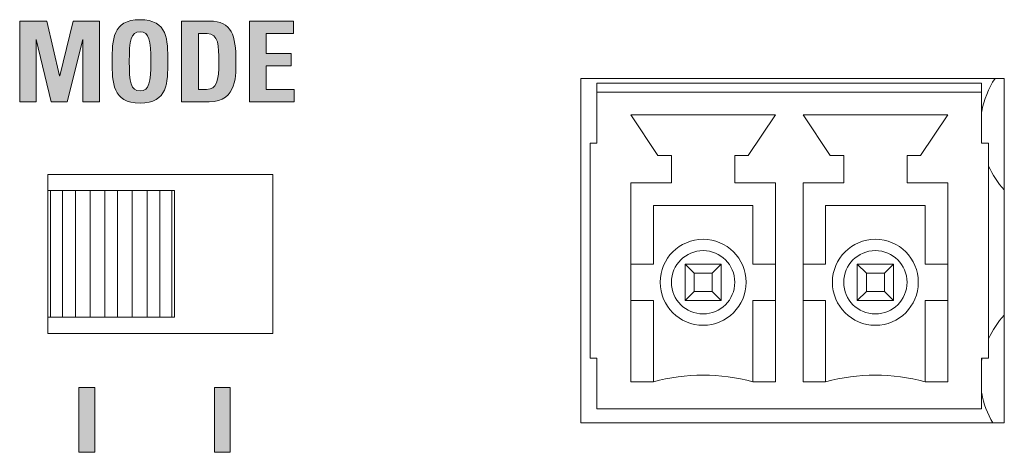
# Model space of a CAD drawing. Units: millimetres. Extents: x 0 to 482, y 0 to 256.
# Drawn here: x 112 to 134, y 44 to 54 of the extents above; entities that cross this region are included whole.
import ezdxf

# ---------------------------------------------------------------- set-up
doc = ezdxf.new("R2010")
doc.units = ezdxf.units.MM
doc.header["$MEASUREMENT"] = 0
doc.layers.add('Hatch', color=7, linetype='Continuous', lineweight=15)
doc.layers.add('Visible', color=7, linetype='Continuous', lineweight=15)

msp = doc.modelspace()

# ---------------------------------------------------------------- hatches: boundary and pattern name
at = {"layer": 'Hatch', "true_color": 0xbbbaba}
h = msp.add_hatch(color=9, dxfattribs=at)
h.dxf.hatch_style = 1
h.paths.add_polyline_path([(112.177, 52.141), (111.814, 52.141), (111.814, 53.925), (112.414, 53.925), (112.693, 52.712), (112.698, 52.712), (112.994, 53.925), (113.575, 53.925), (113.575, 52.141), (113.211, 52.141), (113.211, 53.517), (113.207, 53.517), (112.863, 52.141), (112.508, 52.141), (112.181, 53.517), (112.177, 53.517)])
h = msp.add_hatch(color=9, dxfattribs=at)
h.dxf.hatch_style = 1
edge = h.paths.add_edge_path()
edge.add_spline(control_points=[(114.475, 53.954), (115.09, 53.954), (115.09, 53.504), (115.09, 53.032), (115.09, 52.566), (115.09, 52.112), (114.475, 52.112), (113.86, 52.112), (113.86, 52.566), (113.86, 53.032)], knot_values=[1, 1, 1, 1, 2, 2, 2, 3, 3, 3, 4, 4, 4, 4], degree=3, periodic=0)
edge.add_spline(control_points=[(113.86, 53.032), (113.86, 53.504), (113.86, 53.954), (114.475, 53.954)], knot_values=[0, 0, 0, 0, 1, 1, 1, 1], degree=3, periodic=0)
edge = h.paths.add_edge_path(flags=16)
edge.add_spline(control_points=[(114.475, 52.379), (114.685, 52.379), (114.712, 52.576), (114.712, 53.032)], knot_values=[3, 3, 3, 3, 4, 4, 4, 4], degree=3, periodic=0)
edge.add_spline(control_points=[(114.712, 53.032), (114.712, 53.49), (114.685, 53.688), (114.475, 53.688)], knot_values=[0, 0, 0, 0, 1, 1, 1, 1], degree=3, periodic=0)
edge.add_spline(control_points=[(114.475, 53.688), (114.265, 53.688), (114.238, 53.49), (114.238, 53.032), (114.238, 52.576), (114.265, 52.379), (114.475, 52.379)], knot_values=[1, 1, 1, 1, 2, 2, 2, 3, 3, 3, 3], degree=3, periodic=0)
h = msp.add_hatch(color=9, dxfattribs=at)
h.dxf.hatch_style = 1
edge = h.paths.add_edge_path()
edge.add_spline(control_points=[(115.393, 52.141), (115.393, 52.141), (115.393, 53.925), (115.393, 53.925)], knot_values=[4, 4, 4, 4, 5, 5, 5, 5], degree=3, periodic=0)
edge.add_spline(control_points=[(115.393, 53.925), (115.393, 53.925), (116.015, 53.925), (116.015, 53.925)], knot_values=[0, 0, 0, 0, 1, 1, 1, 1], degree=3, periodic=0)
edge.add_spline(control_points=[(116.015, 53.925), (116.505, 53.925), (116.596, 53.598), (116.596, 53.043), (116.596, 52.768), (116.638, 52.141), (116.001, 52.141)], knot_values=[1, 1, 1, 1, 2, 2, 2, 3, 3, 3, 3], degree=3, periodic=0)
edge.add_spline(control_points=[(116.001, 52.141), (116.001, 52.141), (115.393, 52.141), (115.393, 52.141)], knot_values=[3, 3, 3, 3, 4, 4, 4, 4], degree=3, periodic=0)
edge = h.paths.add_edge_path(flags=16)
edge.add_spline(control_points=[(115.766, 53.65), (115.766, 53.65), (115.766, 52.415), (115.766, 52.415)], knot_values=[4, 4, 4, 4, 5, 5, 5, 5], degree=3, periodic=0)
edge.add_spline(control_points=[(115.766, 52.415), (115.766, 52.415), (115.946, 52.415), (115.946, 52.415)], knot_values=[0, 0, 0, 0, 1, 1, 1, 1], degree=3, periodic=0)
edge.add_spline(control_points=[(115.946, 52.415), (116.173, 52.415), (116.218, 52.586), (116.218, 53.032)], knot_values=[1, 1, 1, 1, 2, 2, 2, 2], degree=3, periodic=0)
edge.add_spline(control_points=[(116.218, 53.032), (116.218, 53.361), (116.218, 53.65), (115.959, 53.65)], knot_values=[2, 2, 2, 2, 3, 3, 3, 3], degree=3, periodic=0)
edge.add_spline(control_points=[(115.959, 53.65), (115.959, 53.65), (115.766, 53.65), (115.766, 53.65)], knot_values=[3, 3, 3, 3, 4, 4, 4, 4], degree=3, periodic=0)
h = msp.add_hatch(color=9, dxfattribs=at)
h.dxf.hatch_style = 1
h.paths.add_polyline_path([(117.886, 52.141), (116.894, 52.141), (116.894, 53.925), (117.867, 53.925), (117.867, 53.65), (117.267, 53.65), (117.267, 53.21), (117.82, 53.21), (117.82, 52.936), (117.267, 52.936), (117.267, 52.415), (117.886, 52.415)])
h = msp.add_hatch(color=9, dxfattribs=at)
h.dxf.hatch_style = 1
h.paths.add_polyline_path([(113.473, 45.825), (113.473, 44.394), (113.12, 44.394), (113.12, 45.825)])
h = msp.add_hatch(color=9, dxfattribs=at)
h.dxf.hatch_style = 1
h.paths.add_polyline_path([(116.471, 45.825), (116.471, 44.394), (116.119, 44.394), (116.119, 45.825)])

# ---------------------------------------------------------------- linework, layer by layer
at = {"layer": 'Visible'}
for p, q in [((111.814, 52.141), (111.814, 53.925)), ((111.814, 53.925), (112.414, 53.925)), ((112.414, 53.925), (112.693, 52.712)), ((112.698, 52.712), (112.994, 53.925)), ((112.994, 53.925), (113.575, 53.925)), ((113.575, 53.925), (113.575, 52.141)), ((116.894, 52.141), (116.894, 53.925)), ((116.894, 53.925), (117.867, 53.925)), ((117.867, 53.925), (117.867, 53.65)), ((117.867, 53.65), (117.267, 53.65)), ((117.267, 53.65), (117.267, 53.21)), ((112.181, 53.517), (112.177, 53.517)), ((112.177, 53.517), (112.177, 52.141)), ((112.508, 52.141), (112.181, 53.517)), ((113.207, 53.517), (112.863, 52.141)), ((113.211, 53.517), (113.207, 53.517)), ((113.211, 52.141), (113.211, 53.517)), ((117.267, 53.21), (117.82, 53.21)), ((117.82, 53.21), (117.82, 52.936)), ((117.82, 52.936), (117.267, 52.936)), ((117.267, 52.936), (117.267, 52.415)), ((112.693, 52.712), (112.698, 52.712)), ((124.222, 45.045), (124.222, 52.656)), ((124.222, 52.656), (133.591, 52.656)), ((124.579, 52.351), (124.579, 52.551)), ((133.089, 52.551), (124.579, 52.551)), ((133.089, 52.551), (133.089, 52.351)), ((133.591, 52.656), (133.591, 45.045)), ((117.267, 52.415), (117.886, 52.415)), ((117.886, 52.415), (117.886, 52.141)), ((124.579, 52.351), (133.089, 52.351)), ((124.579, 51.226), (124.579, 52.351)), ((133.089, 52.351), (133.089, 51.226)), ((112.177, 52.141), (111.814, 52.141)), ((112.863, 52.141), (112.508, 52.141)), ((113.575, 52.141), (113.211, 52.141)), ((117.886, 52.141), (116.894, 52.141)), ((125.929, 50.951), (125.329, 51.851)), ((125.329, 51.851), (128.529, 51.851)), ((128.529, 51.851), (127.929, 50.951)), ((129.739, 50.951), (129.139, 51.851)), ((129.139, 51.851), (132.339, 51.851)), ((132.339, 51.851), (131.739, 50.951)), ((124.579, 51.226), (124.429, 51.226)), ((124.429, 51.226), (124.429, 46.476)), ((133.089, 51.226), (133.239, 51.226)), ((133.239, 51.226), (133.239, 46.476)), ((126.229, 50.951), (125.929, 50.951)), ((126.229, 50.351), (126.229, 50.951)), ((127.929, 50.951), (127.629, 50.951)), ((127.629, 50.951), (127.629, 50.351)), ((130.039, 50.951), (129.739, 50.951)), ((130.039, 50.351), (130.039, 50.951)), ((131.739, 50.951), (131.439, 50.951)), ((131.439, 50.951), (131.439, 50.351)), ((112.438, 50.177), (112.438, 50.533)), ((112.438, 50.533), (117.415, 50.533)), ((117.415, 50.533), (117.415, 47.021)), ((125.329, 45.951), (125.329, 50.351)), ((125.329, 50.351), (126.229, 50.351)), ((127.629, 50.351), (128.529, 50.351)), ((128.529, 50.351), (128.529, 45.951)), ((129.139, 45.951), (129.139, 50.351)), ((129.139, 50.351), (130.039, 50.351)), ((131.439, 50.351), (132.339, 50.351)), ((132.339, 50.351), (132.339, 45.951)), ((112.438, 50.177), (112.496, 50.177)), ((112.438, 50.177), (112.438, 47.377)), ((112.496, 47.377), (112.496, 50.177)), ((112.496, 50.177), (112.763, 50.177)), ((112.763, 50.177), (112.763, 47.377)), ((112.763, 50.177), (113.046, 50.177)), ((113.046, 47.377), (113.046, 50.177)), ((113.046, 50.177), (113.371, 50.177)), ((113.371, 50.177), (113.371, 47.377)), ((113.371, 50.177), (113.696, 50.177)), ((113.696, 50.177), (113.979, 50.177)), ((113.696, 50.177), (113.696, 47.377)), ((113.979, 47.377), (113.979, 50.177)), ((113.979, 50.177), (114.304, 50.177)), ((114.304, 50.177), (114.304, 47.377)), ((114.304, 50.177), (114.63, 50.177)), ((114.63, 50.177), (114.912, 50.177)), ((114.63, 50.177), (114.63, 47.377)), ((114.912, 47.377), (114.912, 50.177)), ((114.912, 50.177), (115.179, 50.177)), ((115.179, 50.177), (115.179, 47.377)), ((115.179, 50.177), (115.238, 50.177)), ((115.238, 47.377), (115.238, 50.177)), ((125.829, 49.851), (128.029, 49.851)), ((125.829, 48.551), (125.829, 49.851)), ((128.029, 49.851), (128.029, 48.551)), ((129.639, 49.851), (131.839, 49.851)), ((129.639, 48.551), (129.639, 49.851)), ((131.839, 49.851), (131.839, 48.551)), ((125.329, 48.551), (125.829, 48.551)), ((126.529, 48.551), (127.329, 48.551)), ((126.729, 48.351), (126.529, 48.551)), ((126.529, 47.751), (126.529, 48.551)), ((127.129, 48.351), (126.729, 48.351)), ((126.729, 48.351), (126.729, 47.951)), ((127.129, 48.351), (127.329, 48.551)), ((127.129, 47.951), (127.129, 48.351)), ((127.329, 48.551), (127.329, 47.751)), ((128.029, 48.551), (128.529, 48.551)), ((129.139, 48.551), (129.639, 48.551)), ((130.339, 48.551), (131.139, 48.551)), ((130.539, 48.351), (130.339, 48.551)), ((130.339, 47.751), (130.339, 48.551)), ((130.939, 48.351), (130.539, 48.351)), ((130.539, 48.351), (130.539, 47.951)), ((130.939, 48.351), (131.139, 48.551)), ((130.939, 47.951), (130.939, 48.351)), ((131.139, 48.551), (131.139, 47.751)), ((131.839, 48.551), (132.339, 48.551)), ((126.529, 47.751), (126.729, 47.951)), ((126.729, 47.951), (127.129, 47.951)), ((127.329, 47.751), (127.129, 47.951)), ((130.339, 47.751), (130.539, 47.951)), ((130.539, 47.951), (130.939, 47.951)), ((131.139, 47.751), (130.939, 47.951)), ((125.829, 47.751), (125.329, 47.751)), ((125.829, 45.951), (125.829, 47.751)), ((127.329, 47.751), (126.529, 47.751)), ((128.029, 47.751), (128.029, 45.951)), ((128.529, 47.751), (128.029, 47.751)), ((129.639, 47.751), (129.139, 47.751)), ((129.639, 45.951), (129.639, 47.751)), ((131.139, 47.751), (130.339, 47.751)), ((131.839, 47.751), (131.839, 45.951)), ((132.339, 47.751), (131.839, 47.751)), ((112.438, 47.021), (112.438, 47.377)), ((112.496, 47.377), (112.438, 47.377)), ((112.763, 47.377), (112.496, 47.377)), ((113.046, 47.377), (112.763, 47.377)), ((113.371, 47.377), (113.046, 47.377)), ((113.696, 47.377), (113.371, 47.377)), ((113.979, 47.377), (113.696, 47.377)), ((114.304, 47.377), (113.979, 47.377)), ((114.63, 47.377), (114.304, 47.377)), ((114.912, 47.377), (114.63, 47.377)), ((115.179, 47.377), (114.912, 47.377)), ((115.238, 47.377), (115.179, 47.377)), ((117.415, 47.021), (112.438, 47.021)), ((124.579, 46.476), (124.429, 46.476)), ((124.579, 45.351), (124.579, 46.476)), ((133.089, 46.476), (133.239, 46.476)), ((133.089, 46.476), (133.089, 45.351)), ((125.829, 45.951), (125.329, 45.951)), ((128.529, 45.951), (128.029, 45.951)), ((129.639, 45.951), (129.139, 45.951)), ((132.339, 45.951), (131.839, 45.951)), ((113.12, 44.394), (113.12, 45.825)), ((113.12, 45.825), (113.473, 45.825)), ((113.473, 45.825), (113.473, 44.394)), ((116.119, 44.394), (116.119, 45.825)), ((116.119, 45.825), (116.471, 45.825)), ((116.471, 45.825), (116.471, 44.394)), ((124.579, 45.351), (133.089, 45.351)), ((133.591, 45.045), (124.222, 45.045)), ((113.473, 44.394), (113.12, 44.394)), ((116.471, 44.394), (116.119, 44.394))]:
    msp.add_line(p, q, dxfattribs=at)
for centre, radius in [((126.929, 48.151), 0.95), ((130.739, 48.151), 0.95), ((126.929, 48.151), 0.7), ((130.739, 48.151), 0.7)]:
    msp.add_circle(centre, radius, dxfattribs=at)
for centre, radius, start, end in [((135.056, 51.557), 2, 146.6502, 169.4467), ((135.056, 51.557), 2, 204.758, 222.905), ((135.056, 46.064), 2, 137.095, 155.242), ((135.056, 46.064), 2, 168.1126, 169.4467), ((126.929, 41.992), 4.108, 74.4697, 105.5303), ((130.739, 41.992), 4.108, 74.4697, 105.5303), ((135.056, 46.064), 2, 190.5533, 210.6248)]:
    msp.add_arc(centre, radius, start, end, dxfattribs=at)
for points in [[(113.86, 53.032), (113.86, 53.504), (113.86, 53.954), (114.475, 53.954)], [(115.393, 53.925), (115.393, 53.925), (116.015, 53.925), (116.015, 53.925)], [(115.393, 52.141), (115.393, 52.141), (115.393, 53.925), (115.393, 53.925)], [(114.712, 53.032), (114.712, 53.49), (114.685, 53.688), (114.475, 53.688)], [(115.959, 53.65), (115.959, 53.65), (115.766, 53.65), (115.766, 53.65)], [(115.766, 53.65), (115.766, 53.65), (115.766, 52.415), (115.766, 52.415)], [(116.218, 53.032), (116.218, 53.361), (116.218, 53.65), (115.959, 53.65)], [(114.475, 52.379), (114.685, 52.379), (114.712, 52.576), (114.712, 53.032)], [(115.946, 52.415), (116.173, 52.415), (116.218, 52.586), (116.218, 53.032)], [(115.766, 52.415), (115.766, 52.415), (115.946, 52.415), (115.946, 52.415)], [(116.001, 52.141), (116.001, 52.141), (115.393, 52.141), (115.393, 52.141)]]:
    msp.add_open_spline(points, degree=3, dxfattribs=at)
for points, knots in [([(114.475, 53.954), (115.09, 53.954), (115.09, 53.504), (115.09, 53.032), (115.09, 52.566), (115.09, 52.112), (114.475, 52.112), (113.86, 52.112), (113.86, 52.566), (113.86, 53.032)], [1, 1, 1, 1, 2, 2, 2, 3, 3, 3, 4, 4, 4, 4]), ([(116.015, 53.925), (116.505, 53.925), (116.596, 53.598), (116.596, 53.043), (116.596, 52.768), (116.638, 52.141), (116.001, 52.141)], [1, 1, 1, 1, 2, 2, 2, 3, 3, 3, 3]), ([(114.475, 53.688), (114.265, 53.688), (114.238, 53.49), (114.238, 53.032), (114.238, 52.576), (114.265, 52.379), (114.475, 52.379)], [1, 1, 1, 1, 2, 2, 2, 3, 3, 3, 3])]:
    msp.add_open_spline(points, degree=3, knots=knots, dxfattribs=at)

doc.saveas('drawing.dxf')
